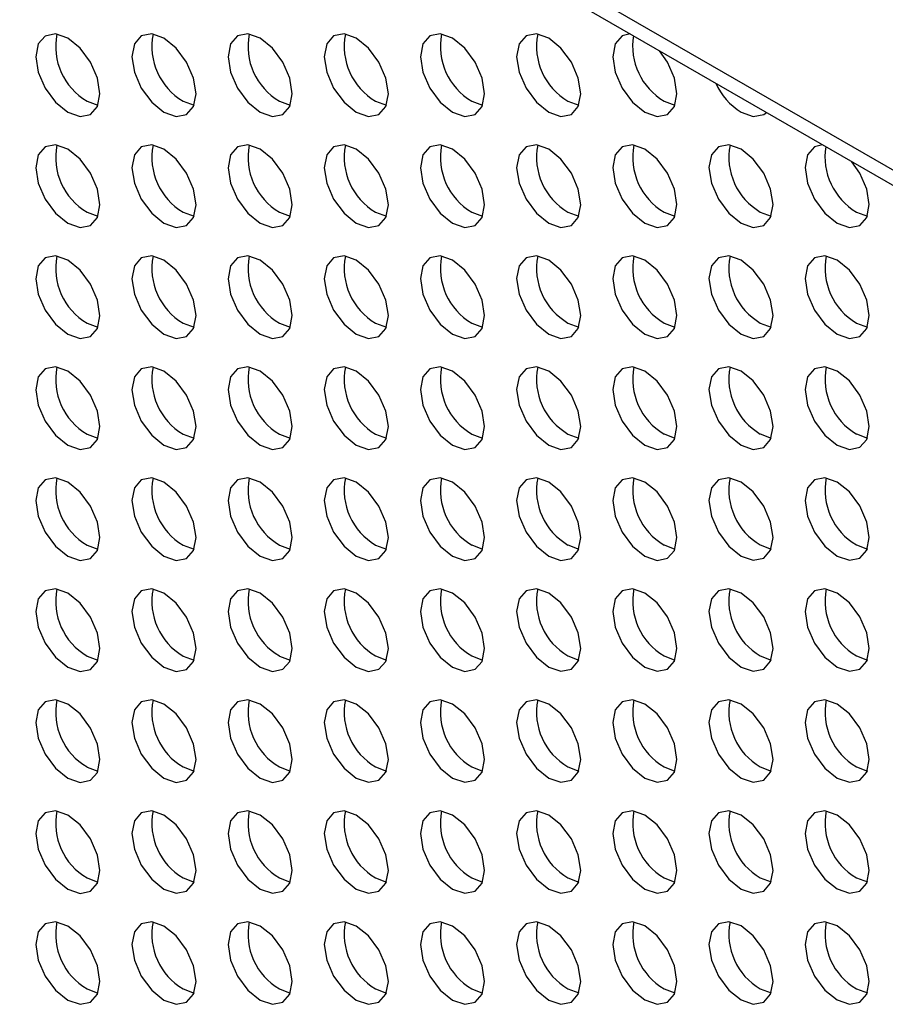
# Model space of a CAD drawing. Units: millimetres. Extents: x 1214 to 3082, y 527 to 2647.
# Drawn here: x 2624 to 2662, y 2346 to 2390 of the extents above; entities that cross this region are included whole.
import ezdxf

# ---------------------------------------------------------------- set-up
doc = ezdxf.new("R2010")
doc.units = ezdxf.units.MM
doc.header["$LTSCALE"] = 10

msp = doc.modelspace()

# ---------------------------------------------------------------- linework, layer by layer
at = {"color": 7, "linetype": 'Continuous', "lineweight": 25}
for p, q in [((2609.697, 2413.853), (2685.905, 2369.858)), ((2610.111, 2412.937), (2686.319, 2368.943)), ((2627.191, 2386.276), (2627.672, 2386.096)), ((2631.434, 2386.276), (2631.915, 2386.096)), ((2635.676, 2386.277), (2636.158, 2386.096)), ((2639.919, 2386.277), (2640.4, 2386.097)), ((2644.162, 2386.278), (2644.643, 2386.097)), ((2648.404, 2386.278), (2648.886, 2386.098)), ((2652.647, 2386.278), (2653.128, 2386.098)), ((2627.191, 2381.377), (2627.672, 2381.196)), ((2631.434, 2381.377), (2631.915, 2381.197)), ((2635.676, 2381.377), (2636.158, 2381.197)), ((2639.919, 2381.378), (2640.4, 2381.198)), ((2644.162, 2381.378), (2644.643, 2381.198)), ((2648.404, 2381.379), (2648.886, 2381.198)), ((2652.647, 2381.379), (2653.128, 2381.199)), ((2656.89, 2381.379), (2657.371, 2381.199)), ((2661.132, 2381.38), (2661.613, 2381.2)), ((2627.191, 2376.477), (2627.672, 2376.297)), ((2631.434, 2376.478), (2631.915, 2376.297)), ((2635.676, 2376.478), (2636.158, 2376.298)), ((2639.919, 2376.479), (2640.4, 2376.298)), ((2644.162, 2376.479), (2644.643, 2376.299)), ((2648.404, 2376.479), (2648.886, 2376.299)), ((2652.647, 2376.48), (2653.128, 2376.299)), ((2656.89, 2376.48), (2657.371, 2376.3)), ((2661.132, 2376.481), (2661.613, 2376.3)), ((2627.191, 2371.578), (2627.672, 2371.398)), ((2631.434, 2371.579), (2631.915, 2371.398)), ((2635.676, 2371.579), (2636.158, 2371.399)), ((2639.919, 2371.579), (2640.4, 2371.399)), ((2644.162, 2371.58), (2644.643, 2371.399)), ((2648.404, 2371.58), (2648.886, 2371.4)), ((2652.647, 2371.581), (2653.128, 2371.4)), ((2656.89, 2371.581), (2657.371, 2371.401)), ((2661.132, 2371.581), (2661.613, 2371.401)), ((2627.191, 2366.679), (2627.672, 2366.499)), ((2631.434, 2366.679), (2631.915, 2366.499)), ((2635.676, 2366.68), (2636.158, 2366.499)), ((2639.919, 2366.68), (2640.4, 2366.5)), ((2644.162, 2366.681), (2644.643, 2366.5)), ((2648.404, 2366.681), (2648.886, 2366.501)), ((2652.647, 2366.681), (2653.128, 2366.501)), ((2656.89, 2366.682), (2657.371, 2366.501)), ((2661.132, 2366.682), (2661.613, 2366.502)), ((2627.191, 2361.78), (2627.672, 2361.599)), ((2631.434, 2361.78), (2631.915, 2361.6)), ((2635.676, 2361.78), (2636.158, 2361.6)), ((2639.919, 2361.781), (2640.4, 2361.601)), ((2644.162, 2361.781), (2644.643, 2361.601)), ((2648.404, 2361.782), (2648.886, 2361.601)), ((2652.647, 2361.782), (2653.128, 2361.602)), ((2656.89, 2361.782), (2657.371, 2361.602)), ((2661.132, 2361.783), (2661.613, 2361.603)), ((2627.191, 2356.88), (2627.672, 2356.7)), ((2631.434, 2356.881), (2631.915, 2356.701)), ((2635.676, 2356.881), (2636.158, 2356.701)), ((2639.919, 2356.882), (2640.4, 2356.701)), ((2644.162, 2356.882), (2644.643, 2356.702)), ((2648.404, 2356.882), (2648.886, 2356.702)), ((2652.647, 2356.883), (2653.128, 2356.702)), ((2656.89, 2356.883), (2657.371, 2356.703)), ((2661.132, 2356.884), (2661.613, 2356.703)), ((2627.191, 2351.981), (2627.672, 2351.801)), ((2631.434, 2351.982), (2631.915, 2351.801)), ((2635.676, 2351.982), (2636.158, 2351.802)), ((2639.919, 2351.982), (2640.4, 2351.802)), ((2644.162, 2351.983), (2644.643, 2351.802)), ((2648.404, 2351.983), (2648.886, 2351.803)), ((2652.647, 2351.984), (2653.128, 2351.803)), ((2656.89, 2351.984), (2657.371, 2351.804)), ((2661.132, 2351.984), (2661.613, 2351.804)), ((2627.191, 2347.082), (2627.672, 2346.902)), ((2631.434, 2347.082), (2631.915, 2346.902)), ((2635.676, 2347.083), (2636.158, 2346.902)), ((2639.919, 2347.083), (2640.4, 2346.903)), ((2644.162, 2347.084), (2644.643, 2346.903)), ((2648.404, 2347.084), (2648.886, 2346.904)), ((2652.647, 2347.084), (2653.128, 2346.904)), ((2656.89, 2347.085), (2657.371, 2346.904)), ((2661.132, 2347.085), (2661.613, 2346.905))]:
    msp.add_line(p, q, dxfattribs=at)
at = {"color": 7, "linetype": 'Continuous', "lineweight": 25, "flags": 128}
for points in [[(2626.343, 2385.786), (2626.884, 2385.598), (2627.343, 2385.687), (2627.649, 2386.04), (2627.757, 2386.603), (2627.649, 2387.29), (2627.343, 2387.997), (2626.884, 2388.616), (2626.343, 2389.052), (2625.801, 2389.24), (2625.343, 2389.151), (2625.036, 2388.798), (2624.928, 2388.236), (2625.036, 2387.548), (2625.343, 2386.842), (2625.801, 2386.223), (2626.343, 2385.786)], [(2630.585, 2385.786), (2631.126, 2385.598), (2631.585, 2385.688), (2631.892, 2386.04), (2631.999, 2386.603), (2631.892, 2387.29), (2631.585, 2387.997), (2631.126, 2388.616), (2630.585, 2389.053), (2630.044, 2389.241), (2629.585, 2389.152), (2629.279, 2388.799), (2629.171, 2388.236), (2629.279, 2387.549), (2629.585, 2386.842), (2630.044, 2386.223), (2630.585, 2385.786)], [(2634.828, 2385.787), (2635.369, 2385.599), (2635.828, 2385.688), (2636.134, 2386.041), (2636.242, 2386.604), (2636.134, 2387.291), (2635.828, 2387.997), (2635.369, 2388.616), (2634.828, 2389.053), (2634.287, 2389.241), (2633.828, 2389.152), (2633.521, 2388.799), (2633.414, 2388.236), (2633.521, 2387.549), (2633.828, 2386.842), (2634.287, 2386.224), (2634.828, 2385.787)], [(2639.07, 2385.787), (2639.612, 2385.599), (2640.07, 2385.688), (2640.377, 2386.041), (2640.485, 2386.604), (2640.377, 2387.291), (2640.07, 2387.998), (2639.612, 2388.617), (2639.07, 2389.053), (2638.529, 2389.242), (2638.07, 2389.152), (2637.764, 2388.8), (2637.656, 2388.237), (2637.764, 2387.55), (2638.07, 2386.843), (2638.529, 2386.224), (2639.07, 2385.787)], [(2643.313, 2385.788), (2643.854, 2385.6), (2644.313, 2385.689), (2644.62, 2386.042), (2644.727, 2386.604), (2644.62, 2387.291), (2644.313, 2387.998), (2643.854, 2388.617), (2643.313, 2389.054), (2642.772, 2389.242), (2642.313, 2389.153), (2642.007, 2388.8), (2641.899, 2388.237), (2642.007, 2387.55), (2642.313, 2386.843), (2642.772, 2386.224), (2643.313, 2385.788)], [(2647.556, 2385.788), (2648.097, 2385.6), (2648.556, 2385.689), (2648.862, 2386.042), (2648.97, 2386.605), (2648.862, 2387.292), (2648.556, 2387.999), (2648.097, 2388.617), (2647.556, 2389.054), (2647.015, 2389.242), (2646.556, 2389.153), (2646.249, 2388.8), (2646.142, 2388.238), (2646.249, 2387.55), (2646.556, 2386.844), (2647.015, 2386.225), (2647.556, 2385.788)], [(2651.147, 2389.247), (2650.798, 2389.154), (2650.492, 2388.801), (2650.384, 2388.238), (2650.492, 2387.551), (2650.798, 2386.844), (2651.257, 2386.225), (2651.798, 2385.788)], [(2651.798, 2385.788), (2652.34, 2385.6), (2652.798, 2385.689), (2653.105, 2386.042), (2653.213, 2386.605), (2653.105, 2387.292), (2652.798, 2387.999), (2652.449, 2388.496)], [(2656.041, 2385.789), (2656.582, 2385.601), (2657.041, 2385.69), (2657.159, 2385.777)], [(2626.343, 2380.887), (2626.884, 2380.699), (2627.343, 2380.788), (2627.649, 2381.141), (2627.757, 2381.704), (2627.649, 2382.391), (2627.343, 2383.097), (2626.884, 2383.716), (2626.343, 2384.153), (2625.801, 2384.341), (2625.343, 2384.252), (2625.036, 2383.899), (2624.928, 2383.336), (2625.036, 2382.649), (2625.343, 2381.942), (2625.801, 2381.324), (2626.343, 2380.887)], [(2630.585, 2380.887), (2631.126, 2380.699), (2631.585, 2380.788), (2631.892, 2381.141), (2631.999, 2381.704), (2631.892, 2382.391), (2631.585, 2383.098), (2631.126, 2383.717), (2630.585, 2384.153), (2630.044, 2384.342), (2629.585, 2384.252), (2629.279, 2383.9), (2629.171, 2383.337), (2629.279, 2382.65), (2629.585, 2381.943), (2630.044, 2381.324), (2630.585, 2380.887)], [(2634.828, 2380.888), (2635.369, 2380.7), (2635.828, 2380.789), (2636.134, 2381.141), (2636.242, 2381.704), (2636.134, 2382.391), (2635.828, 2383.098), (2635.369, 2383.717), (2634.828, 2384.154), (2634.287, 2384.342), (2633.828, 2384.253), (2633.521, 2383.9), (2633.414, 2383.337), (2633.521, 2382.65), (2633.828, 2381.943), (2634.287, 2381.324), (2634.828, 2380.888)], [(2639.07, 2380.888), (2639.612, 2380.7), (2640.07, 2380.789), (2640.377, 2381.142), (2640.485, 2381.705), (2640.377, 2382.392), (2640.07, 2383.099), (2639.612, 2383.717), (2639.07, 2384.154), (2638.529, 2384.342), (2638.07, 2384.253), (2637.764, 2383.9), (2637.656, 2383.338), (2637.764, 2382.65), (2638.07, 2381.944), (2638.529, 2381.325), (2639.07, 2380.888)], [(2643.313, 2380.888), (2643.854, 2380.7), (2644.313, 2380.789), (2644.62, 2381.142), (2644.727, 2381.705), (2644.62, 2382.392), (2644.313, 2383.099), (2643.854, 2383.718), (2643.313, 2384.155), (2642.772, 2384.343), (2642.313, 2384.254), (2642.007, 2383.901), (2641.899, 2383.338), (2642.007, 2382.651), (2642.313, 2381.944), (2642.772, 2381.325), (2643.313, 2380.888)], [(2647.556, 2380.889), (2648.097, 2380.701), (2648.556, 2380.79), (2648.862, 2381.143), (2648.97, 2381.705), (2648.862, 2382.393), (2648.556, 2383.099), (2648.097, 2383.718), (2647.556, 2384.155), (2647.015, 2384.343), (2646.556, 2384.254), (2646.249, 2383.901), (2646.142, 2383.338), (2646.249, 2382.651), (2646.556, 2381.944), (2647.015, 2381.326), (2647.556, 2380.889)], [(2651.798, 2380.889), (2652.34, 2380.701), (2652.798, 2380.79), (2653.105, 2381.143), (2653.213, 2381.706), (2653.105, 2382.393), (2652.798, 2383.1), (2652.34, 2383.719), (2651.798, 2384.155), (2651.257, 2384.344), (2650.798, 2384.254), (2650.492, 2383.902), (2650.384, 2383.339), (2650.492, 2382.652), (2650.798, 2381.945), (2651.257, 2381.326), (2651.798, 2380.889)], [(2656.041, 2380.89), (2656.582, 2380.702), (2657.041, 2380.791), (2657.348, 2381.143), (2657.455, 2381.706), (2657.348, 2382.393), (2657.041, 2383.1), (2656.582, 2383.719), (2656.041, 2384.156), (2655.5, 2384.344), (2655.041, 2384.255), (2654.734, 2383.902), (2654.627, 2383.339), (2654.734, 2382.652), (2655.041, 2381.945), (2655.5, 2381.326), (2656.041, 2380.89)], [(2659.633, 2384.349), (2659.284, 2384.255), (2658.977, 2383.902), (2658.869, 2383.34), (2658.977, 2382.652), (2659.284, 2381.946), (2659.742, 2381.327), (2660.284, 2380.89)], [(2660.284, 2380.89), (2660.825, 2380.702), (2661.284, 2380.791), (2661.59, 2381.144), (2661.698, 2381.707), (2661.59, 2382.394), (2661.284, 2383.101), (2660.935, 2383.597)], [(2626.343, 2375.988), (2626.884, 2375.799), (2627.343, 2375.889), (2627.649, 2376.241), (2627.757, 2376.804), (2627.649, 2377.491), (2627.343, 2378.198), (2626.884, 2378.817), (2626.343, 2379.254), (2625.801, 2379.442), (2625.343, 2379.353), (2625.036, 2379), (2624.928, 2378.437), (2625.036, 2377.75), (2625.343, 2377.043), (2625.801, 2376.424), (2626.343, 2375.988)], [(2630.585, 2375.988), (2631.126, 2375.8), (2631.585, 2375.889), (2631.892, 2376.242), (2631.999, 2376.805), (2631.892, 2377.492), (2631.585, 2378.199), (2631.126, 2378.817), (2630.585, 2379.254), (2630.044, 2379.442), (2629.585, 2379.353), (2629.279, 2379), (2629.171, 2378.437), (2629.279, 2377.75), (2629.585, 2377.044), (2630.044, 2376.425), (2630.585, 2375.988)], [(2634.828, 2375.988), (2635.369, 2375.8), (2635.828, 2375.889), (2636.134, 2376.242), (2636.242, 2376.805), (2636.134, 2377.492), (2635.828, 2378.199), (2635.369, 2378.818), (2634.828, 2379.255), (2634.287, 2379.443), (2633.828, 2379.354), (2633.521, 2379.001), (2633.414, 2378.438), (2633.521, 2377.751), (2633.828, 2377.044), (2634.287, 2376.425), (2634.828, 2375.988)], [(2639.07, 2375.989), (2639.612, 2375.801), (2640.07, 2375.89), (2640.377, 2376.243), (2640.485, 2376.805), (2640.377, 2377.493), (2640.07, 2378.199), (2639.612, 2378.818), (2639.07, 2379.255), (2638.529, 2379.443), (2638.07, 2379.354), (2637.764, 2379.001), (2637.656, 2378.438), (2637.764, 2377.751), (2638.07, 2377.044), (2638.529, 2376.426), (2639.07, 2375.989)], [(2643.313, 2375.989), (2643.854, 2375.801), (2644.313, 2375.89), (2644.62, 2376.243), (2644.727, 2376.806), (2644.62, 2377.493), (2644.313, 2378.2), (2643.854, 2378.819), (2643.313, 2379.255), (2642.772, 2379.443), (2642.313, 2379.354), (2642.007, 2379.001), (2641.899, 2378.439), (2642.007, 2377.752), (2642.313, 2377.045), (2642.772, 2376.426), (2643.313, 2375.989)], [(2647.556, 2375.99), (2648.097, 2375.801), (2648.556, 2375.891), (2648.862, 2376.243), (2648.97, 2376.806), (2648.862, 2377.493), (2648.556, 2378.2), (2648.097, 2378.819), (2647.556, 2379.256), (2647.015, 2379.444), (2646.556, 2379.355), (2646.249, 2379.002), (2646.142, 2378.439), (2646.249, 2377.752), (2646.556, 2377.045), (2647.015, 2376.426), (2647.556, 2375.99)], [(2651.798, 2375.99), (2652.34, 2375.802), (2652.798, 2375.891), (2653.105, 2376.244), (2653.213, 2376.807), (2653.105, 2377.494), (2652.798, 2378.201), (2652.34, 2378.819), (2651.798, 2379.256), (2651.257, 2379.444), (2650.798, 2379.355), (2650.492, 2379.002), (2650.384, 2378.439), (2650.492, 2377.752), (2650.798, 2377.046), (2651.257, 2376.427), (2651.798, 2375.99)], [(2656.041, 2375.99), (2656.582, 2375.802), (2657.041, 2375.891), (2657.348, 2376.244), (2657.455, 2376.807), (2657.348, 2377.494), (2657.041, 2378.201), (2656.582, 2378.82), (2656.041, 2379.257), (2655.5, 2379.445), (2655.041, 2379.356), (2654.734, 2379.003), (2654.627, 2378.44), (2654.734, 2377.753), (2655.041, 2377.046), (2655.5, 2376.427), (2656.041, 2375.99)], [(2660.284, 2375.991), (2660.825, 2375.803), (2661.284, 2375.892), (2661.59, 2376.245), (2661.698, 2376.807), (2661.59, 2377.495), (2661.284, 2378.201), (2660.825, 2378.82), (2660.284, 2379.257), (2659.742, 2379.445), (2659.284, 2379.356), (2658.977, 2379.003), (2658.869, 2378.44), (2658.977, 2377.753), (2659.284, 2377.046), (2659.742, 2376.428), (2660.284, 2375.991)], [(2626.343, 2371.088), (2626.884, 2370.9), (2627.343, 2370.989), (2627.649, 2371.342), (2627.757, 2371.905), (2627.649, 2372.592), (2627.343, 2373.299), (2626.884, 2373.918), (2626.343, 2374.355), (2625.801, 2374.543), (2625.343, 2374.453), (2625.036, 2374.101), (2624.928, 2373.538), (2625.036, 2372.851), (2625.343, 2372.144), (2625.801, 2371.525), (2626.343, 2371.088)], [(2630.585, 2371.089), (2631.126, 2370.901), (2631.585, 2370.99), (2631.892, 2371.343), (2631.999, 2371.905), (2631.892, 2372.593), (2631.585, 2373.299), (2631.126, 2373.918), (2630.585, 2374.355), (2630.044, 2374.543), (2629.585, 2374.454), (2629.279, 2374.101), (2629.171, 2373.538), (2629.279, 2372.851), (2629.585, 2372.144), (2630.044, 2371.525), (2630.585, 2371.089)], [(2634.828, 2371.089), (2635.369, 2370.901), (2635.828, 2370.99), (2636.134, 2371.343), (2636.242, 2371.906), (2636.134, 2372.593), (2635.828, 2373.3), (2635.369, 2373.919), (2634.828, 2374.355), (2634.287, 2374.543), (2633.828, 2374.454), (2633.521, 2374.101), (2633.414, 2373.539), (2633.521, 2372.852), (2633.828, 2372.145), (2634.287, 2371.526), (2634.828, 2371.089)], [(2639.07, 2371.09), (2639.612, 2370.901), (2640.07, 2370.991), (2640.377, 2371.343), (2640.485, 2371.906), (2640.377, 2372.593), (2640.07, 2373.3), (2639.612, 2373.919), (2639.07, 2374.356), (2638.529, 2374.544), (2638.07, 2374.455), (2637.764, 2374.102), (2637.656, 2373.539), (2637.764, 2372.852), (2638.07, 2372.145), (2638.529, 2371.526), (2639.07, 2371.09)], [(2643.313, 2371.09), (2643.854, 2370.902), (2644.313, 2370.991), (2644.62, 2371.344), (2644.727, 2371.907), (2644.62, 2372.594), (2644.313, 2373.3), (2643.854, 2373.919), (2643.313, 2374.356), (2642.772, 2374.544), (2642.313, 2374.455), (2642.007, 2374.102), (2641.899, 2373.539), (2642.007, 2372.852), (2642.313, 2372.146), (2642.772, 2371.527), (2643.313, 2371.09)], [(2647.556, 2371.09), (2648.097, 2370.902), (2648.556, 2370.991), (2648.862, 2371.344), (2648.97, 2371.907), (2648.862, 2372.594), (2648.556, 2373.301), (2648.097, 2373.92), (2647.556, 2374.356), (2647.015, 2374.545), (2646.556, 2374.455), (2646.249, 2374.103), (2646.142, 2373.54), (2646.249, 2372.853), (2646.556, 2372.146), (2647.015, 2371.527), (2647.556, 2371.09)], [(2651.798, 2371.091), (2652.34, 2370.903), (2652.798, 2370.992), (2653.105, 2371.345), (2653.213, 2371.907), (2653.105, 2372.595), (2652.798, 2373.301), (2652.34, 2373.92), (2651.798, 2374.357), (2651.257, 2374.545), (2650.798, 2374.456), (2650.492, 2374.103), (2650.384, 2373.54), (2650.492, 2372.853), (2650.798, 2372.146), (2651.257, 2371.527), (2651.798, 2371.091)], [(2656.041, 2371.091), (2656.582, 2370.903), (2657.041, 2370.992), (2657.348, 2371.345), (2657.455, 2371.908), (2657.348, 2372.595), (2657.041, 2373.302), (2656.582, 2373.921), (2656.041, 2374.357), (2655.5, 2374.545), (2655.041, 2374.456), (2654.734, 2374.103), (2654.627, 2373.541), (2654.734, 2372.854), (2655.041, 2372.147), (2655.5, 2371.528), (2656.041, 2371.091)], [(2660.284, 2371.092), (2660.825, 2370.903), (2661.284, 2370.993), (2661.59, 2371.345), (2661.698, 2371.908), (2661.59, 2372.595), (2661.284, 2373.302), (2660.825, 2373.921), (2660.284, 2374.358), (2659.742, 2374.546), (2659.284, 2374.457), (2658.977, 2374.104), (2658.869, 2373.541), (2658.977, 2372.854), (2659.284, 2372.147), (2659.742, 2371.528), (2660.284, 2371.092)], [(2626.343, 2366.189), (2626.884, 2366.001), (2627.343, 2366.09), (2627.649, 2366.443), (2627.757, 2367.006), (2627.649, 2367.693), (2627.343, 2368.4), (2626.884, 2369.019), (2626.343, 2369.455), (2625.801, 2369.643), (2625.343, 2369.554), (2625.036, 2369.201), (2624.928, 2368.639), (2625.036, 2367.951), (2625.343, 2367.245), (2625.801, 2366.626), (2626.343, 2366.189)], [(2630.585, 2366.189), (2631.126, 2366.001), (2631.585, 2366.091), (2631.892, 2366.443), (2631.999, 2367.006), (2631.892, 2367.693), (2631.585, 2368.4), (2631.126, 2369.019), (2630.585, 2369.456), (2630.044, 2369.644), (2629.585, 2369.555), (2629.279, 2369.202), (2629.171, 2368.639), (2629.279, 2367.952), (2629.585, 2367.245), (2630.044, 2366.626), (2630.585, 2366.189)], [(2634.828, 2366.19), (2635.369, 2366.002), (2635.828, 2366.091), (2636.134, 2366.444), (2636.242, 2367.007), (2636.134, 2367.694), (2635.828, 2368.4), (2635.369, 2369.019), (2634.828, 2369.456), (2634.287, 2369.644), (2633.828, 2369.555), (2633.521, 2369.202), (2633.414, 2368.639), (2633.521, 2367.952), (2633.828, 2367.246), (2634.287, 2366.627), (2634.828, 2366.19)], [(2639.07, 2366.19), (2639.612, 2366.002), (2640.07, 2366.091), (2640.377, 2366.444), (2640.485, 2367.007), (2640.377, 2367.694), (2640.07, 2368.401), (2639.612, 2369.02), (2639.07, 2369.456), (2638.529, 2369.645), (2638.07, 2369.555), (2637.764, 2369.203), (2637.656, 2368.64), (2637.764, 2367.953), (2638.07, 2367.246), (2638.529, 2366.627), (2639.07, 2366.19)], [(2643.313, 2366.191), (2643.854, 2366.003), (2644.313, 2366.092), (2644.62, 2366.445), (2644.727, 2367.007), (2644.62, 2367.694), (2644.313, 2368.401), (2643.854, 2369.02), (2643.313, 2369.457), (2642.772, 2369.645), (2642.313, 2369.556), (2642.007, 2369.203), (2641.899, 2368.64), (2642.007, 2367.953), (2642.313, 2367.246), (2642.772, 2366.627), (2643.313, 2366.191)], [(2647.556, 2366.191), (2648.097, 2366.003), (2648.556, 2366.092), (2648.862, 2366.445), (2648.97, 2367.008), (2648.862, 2367.695), (2648.556, 2368.402), (2648.097, 2369.021), (2647.556, 2369.457), (2647.015, 2369.645), (2646.556, 2369.556), (2646.249, 2369.203), (2646.142, 2368.641), (2646.249, 2367.953), (2646.556, 2367.247), (2647.015, 2366.628), (2647.556, 2366.191)], [(2651.798, 2366.191), (2652.34, 2366.003), (2652.798, 2366.093), (2653.105, 2366.445), (2653.213, 2367.008), (2653.105, 2367.695), (2652.798, 2368.402), (2652.34, 2369.021), (2651.798, 2369.458), (2651.257, 2369.646), (2650.798, 2369.557), (2650.492, 2369.204), (2650.384, 2368.641), (2650.492, 2367.954), (2650.798, 2367.247), (2651.257, 2366.628), (2651.798, 2366.191)], [(2656.041, 2366.192), (2656.582, 2366.004), (2657.041, 2366.093), (2657.348, 2366.446), (2657.455, 2367.009), (2657.348, 2367.696), (2657.041, 2368.402), (2656.582, 2369.021), (2656.041, 2369.458), (2655.5, 2369.646), (2655.041, 2369.557), (2654.734, 2369.204), (2654.627, 2368.641), (2654.734, 2367.954), (2655.041, 2367.247), (2655.5, 2366.629), (2656.041, 2366.192)], [(2660.284, 2366.192), (2660.825, 2366.004), (2661.284, 2366.093), (2661.59, 2366.446), (2661.698, 2367.009), (2661.59, 2367.696), (2661.284, 2368.403), (2660.825, 2369.022), (2660.284, 2369.458), (2659.742, 2369.647), (2659.284, 2369.557), (2658.977, 2369.205), (2658.869, 2368.642), (2658.977, 2367.955), (2659.284, 2367.248), (2659.742, 2366.629), (2660.284, 2366.192)], [(2626.343, 2361.29), (2626.884, 2361.102), (2627.343, 2361.191), (2627.649, 2361.544), (2627.757, 2362.107), (2627.649, 2362.794), (2627.343, 2363.5), (2626.884, 2364.119), (2626.343, 2364.556), (2625.801, 2364.744), (2625.343, 2364.655), (2625.036, 2364.302), (2624.928, 2363.739), (2625.036, 2363.052), (2625.343, 2362.345), (2625.801, 2361.727), (2626.343, 2361.29)], [(2630.585, 2361.29), (2631.126, 2361.102), (2631.585, 2361.191), (2631.892, 2361.544), (2631.999, 2362.107), (2631.892, 2362.794), (2631.585, 2363.501), (2631.126, 2364.12), (2630.585, 2364.556), (2630.044, 2364.745), (2629.585, 2364.655), (2629.279, 2364.303), (2629.171, 2363.74), (2629.279, 2363.053), (2629.585, 2362.346), (2630.044, 2361.727), (2630.585, 2361.29)], [(2634.828, 2361.291), (2635.369, 2361.103), (2635.828, 2361.192), (2636.134, 2361.545), (2636.242, 2362.107), (2636.134, 2362.794), (2635.828, 2363.501), (2635.369, 2364.12), (2634.828, 2364.557), (2634.287, 2364.745), (2633.828, 2364.656), (2633.521, 2364.303), (2633.414, 2363.74), (2633.521, 2363.053), (2633.828, 2362.346), (2634.287, 2361.727), (2634.828, 2361.291)], [(2639.07, 2361.291), (2639.612, 2361.103), (2640.07, 2361.192), (2640.377, 2361.545), (2640.485, 2362.108), (2640.377, 2362.795), (2640.07, 2363.502), (2639.612, 2364.12), (2639.07, 2364.557), (2638.529, 2364.745), (2638.07, 2364.656), (2637.764, 2364.303), (2637.656, 2363.741), (2637.764, 2363.053), (2638.07, 2362.347), (2638.529, 2361.728), (2639.07, 2361.291)], [(2643.313, 2361.291), (2643.854, 2361.103), (2644.313, 2361.192), (2644.62, 2361.545), (2644.727, 2362.108), (2644.62, 2362.795), (2644.313, 2363.502), (2643.854, 2364.121), (2643.313, 2364.558), (2642.772, 2364.746), (2642.313, 2364.657), (2642.007, 2364.304), (2641.899, 2363.741), (2642.007, 2363.054), (2642.313, 2362.347), (2642.772, 2361.728), (2643.313, 2361.291)], [(2647.556, 2361.292), (2648.097, 2361.104), (2648.556, 2361.193), (2648.862, 2361.546), (2648.97, 2362.109), (2648.862, 2362.796), (2648.556, 2363.502), (2648.097, 2364.121), (2647.556, 2364.558), (2647.015, 2364.746), (2646.556, 2364.657), (2646.249, 2364.304), (2646.142, 2363.741), (2646.249, 2363.054), (2646.556, 2362.347), (2647.015, 2361.729), (2647.556, 2361.292)], [(2651.798, 2361.292), (2652.34, 2361.104), (2652.798, 2361.193), (2653.105, 2361.546), (2653.213, 2362.109), (2653.105, 2362.796), (2652.798, 2363.503), (2652.34, 2364.122), (2651.798, 2364.558), (2651.257, 2364.747), (2650.798, 2364.657), (2650.492, 2364.305), (2650.384, 2363.742), (2650.492, 2363.055), (2650.798, 2362.348), (2651.257, 2361.729), (2651.798, 2361.292)], [(2656.041, 2361.293), (2656.582, 2361.105), (2657.041, 2361.194), (2657.348, 2361.547), (2657.455, 2362.109), (2657.348, 2362.796), (2657.041, 2363.503), (2656.582, 2364.122), (2656.041, 2364.559), (2655.5, 2364.747), (2655.041, 2364.658), (2654.734, 2364.305), (2654.627, 2363.742), (2654.734, 2363.055), (2655.041, 2362.348), (2655.5, 2361.729), (2656.041, 2361.293)], [(2660.284, 2361.293), (2660.825, 2361.105), (2661.284, 2361.194), (2661.59, 2361.547), (2661.698, 2362.11), (2661.59, 2362.797), (2661.284, 2363.504), (2660.825, 2364.122), (2660.284, 2364.559), (2659.742, 2364.747), (2659.284, 2364.658), (2658.977, 2364.305), (2658.869, 2363.743), (2658.977, 2363.055), (2659.284, 2362.349), (2659.742, 2361.73), (2660.284, 2361.293)], [(2626.343, 2356.391), (2626.884, 2356.202), (2627.343, 2356.292), (2627.649, 2356.644), (2627.757, 2357.207), (2627.649, 2357.894), (2627.343, 2358.601), (2626.884, 2359.22), (2626.343, 2359.657), (2625.801, 2359.845), (2625.343, 2359.756), (2625.036, 2359.403), (2624.928, 2358.84), (2625.036, 2358.153), (2625.343, 2357.446), (2625.801, 2356.827), (2626.343, 2356.391)], [(2630.585, 2356.391), (2631.126, 2356.203), (2631.585, 2356.292), (2631.892, 2356.645), (2631.999, 2357.208), (2631.892, 2357.895), (2631.585, 2358.602), (2631.126, 2359.22), (2630.585, 2359.657), (2630.044, 2359.845), (2629.585, 2359.756), (2629.279, 2359.403), (2629.171, 2358.84), (2629.279, 2358.153), (2629.585, 2357.447), (2630.044, 2356.828), (2630.585, 2356.391)], [(2634.828, 2356.391), (2635.369, 2356.203), (2635.828, 2356.292), (2636.134, 2356.645), (2636.242, 2357.208), (2636.134, 2357.895), (2635.828, 2358.602), (2635.369, 2359.221), (2634.828, 2359.658), (2634.287, 2359.846), (2633.828, 2359.757), (2633.521, 2359.404), (2633.414, 2358.841), (2633.521, 2358.154), (2633.828, 2357.447), (2634.287, 2356.828), (2634.828, 2356.391)], [(2639.07, 2356.392), (2639.612, 2356.204), (2640.07, 2356.293), (2640.377, 2356.646), (2640.485, 2357.208), (2640.377, 2357.896), (2640.07, 2358.602), (2639.612, 2359.221), (2639.07, 2359.658), (2638.529, 2359.846), (2638.07, 2359.757), (2637.764, 2359.404), (2637.656, 2358.841), (2637.764, 2358.154), (2638.07, 2357.447), (2638.529, 2356.829), (2639.07, 2356.392)], [(2643.313, 2356.392), (2643.854, 2356.204), (2644.313, 2356.293), (2644.62, 2356.646), (2644.727, 2357.209), (2644.62, 2357.896), (2644.313, 2358.603), (2643.854, 2359.222), (2643.313, 2359.658), (2642.772, 2359.846), (2642.313, 2359.757), (2642.007, 2359.405), (2641.899, 2358.842), (2642.007, 2358.155), (2642.313, 2357.448), (2642.772, 2356.829), (2643.313, 2356.392)], [(2647.556, 2356.393), (2648.097, 2356.204), (2648.556, 2356.294), (2648.862, 2356.646), (2648.97, 2357.209), (2648.862, 2357.896), (2648.556, 2358.603), (2648.097, 2359.222), (2647.556, 2359.659), (2647.015, 2359.847), (2646.556, 2359.758), (2646.249, 2359.405), (2646.142, 2358.842), (2646.249, 2358.155), (2646.556, 2357.448), (2647.015, 2356.829), (2647.556, 2356.393)], [(2651.798, 2356.393), (2652.34, 2356.205), (2652.798, 2356.294), (2653.105, 2356.647), (2653.213, 2357.21), (2653.105, 2357.897), (2652.798, 2358.604), (2652.34, 2359.222), (2651.798, 2359.659), (2651.257, 2359.847), (2650.798, 2359.758), (2650.492, 2359.405), (2650.384, 2358.842), (2650.492, 2358.155), (2650.798, 2357.449), (2651.257, 2356.83), (2651.798, 2356.393)], [(2656.041, 2356.393), (2656.582, 2356.205), (2657.041, 2356.294), (2657.348, 2356.647), (2657.455, 2357.21), (2657.348, 2357.897), (2657.041, 2358.604), (2656.582, 2359.223), (2656.041, 2359.66), (2655.5, 2359.848), (2655.041, 2359.759), (2654.734, 2359.406), (2654.627, 2358.843), (2654.734, 2358.156), (2655.041, 2357.449), (2655.5, 2356.83), (2656.041, 2356.393)], [(2660.284, 2356.394), (2660.825, 2356.206), (2661.284, 2356.295), (2661.59, 2356.648), (2661.698, 2357.21), (2661.59, 2357.898), (2661.284, 2358.604), (2660.825, 2359.223), (2660.284, 2359.66), (2659.742, 2359.848), (2659.284, 2359.759), (2658.977, 2359.406), (2658.869, 2358.843), (2658.977, 2358.156), (2659.284, 2357.449), (2659.742, 2356.831), (2660.284, 2356.394)], [(2626.343, 2351.491), (2626.884, 2351.303), (2627.343, 2351.392), (2627.649, 2351.745), (2627.757, 2352.308), (2627.649, 2352.995), (2627.343, 2353.702), (2626.884, 2354.321), (2626.343, 2354.758), (2625.801, 2354.946), (2625.343, 2354.856), (2625.036, 2354.504), (2624.928, 2353.941), (2625.036, 2353.254), (2625.343, 2352.547), (2625.801, 2351.928), (2626.343, 2351.491)], [(2630.585, 2351.492), (2631.126, 2351.304), (2631.585, 2351.393), (2631.892, 2351.746), (2631.999, 2352.308), (2631.892, 2352.996), (2631.585, 2353.702), (2631.126, 2354.321), (2630.585, 2354.758), (2630.044, 2354.946), (2629.585, 2354.857), (2629.279, 2354.504), (2629.171, 2353.941), (2629.279, 2353.254), (2629.585, 2352.547), (2630.044, 2351.929), (2630.585, 2351.492)], [(2634.828, 2351.492), (2635.369, 2351.304), (2635.828, 2351.393), (2636.134, 2351.746), (2636.242, 2352.309), (2636.134, 2352.996), (2635.828, 2353.703), (2635.369, 2354.322), (2634.828, 2354.758), (2634.287, 2354.946), (2633.828, 2354.857), (2633.521, 2354.504), (2633.414, 2353.942), (2633.521, 2353.255), (2633.828, 2352.548), (2634.287, 2351.929), (2634.828, 2351.492)], [(2639.07, 2351.493), (2639.612, 2351.304), (2640.07, 2351.394), (2640.377, 2351.746), (2640.485, 2352.309), (2640.377, 2352.996), (2640.07, 2353.703), (2639.612, 2354.322), (2639.07, 2354.759), (2638.529, 2354.947), (2638.07, 2354.858), (2637.764, 2354.505), (2637.656, 2353.942), (2637.764, 2353.255), (2638.07, 2352.548), (2638.529, 2351.929), (2639.07, 2351.493)], [(2643.313, 2351.493), (2643.854, 2351.305), (2644.313, 2351.394), (2644.62, 2351.747), (2644.727, 2352.31), (2644.62, 2352.997), (2644.313, 2353.704), (2643.854, 2354.322), (2643.313, 2354.759), (2642.772, 2354.947), (2642.313, 2354.858), (2642.007, 2354.505), (2641.899, 2353.942), (2642.007, 2353.255), (2642.313, 2352.549), (2642.772, 2351.93), (2643.313, 2351.493)], [(2647.556, 2351.493), (2648.097, 2351.305), (2648.556, 2351.394), (2648.862, 2351.747), (2648.97, 2352.31), (2648.862, 2352.997), (2648.556, 2353.704), (2648.097, 2354.323), (2647.556, 2354.76), (2647.015, 2354.948), (2646.556, 2354.858), (2646.249, 2354.506), (2646.142, 2353.943), (2646.249, 2353.256), (2646.556, 2352.549), (2647.015, 2351.93), (2647.556, 2351.493)], [(2651.798, 2351.494), (2652.34, 2351.306), (2652.798, 2351.395), (2653.105, 2351.748), (2653.213, 2352.31), (2653.105, 2352.998), (2652.798, 2353.704), (2652.34, 2354.323), (2651.798, 2354.76), (2651.257, 2354.948), (2650.798, 2354.859), (2650.492, 2354.506), (2650.384, 2353.943), (2650.492, 2353.256), (2650.798, 2352.549), (2651.257, 2351.93), (2651.798, 2351.494)], [(2656.041, 2351.494), (2656.582, 2351.306), (2657.041, 2351.395), (2657.348, 2351.748), (2657.455, 2352.311), (2657.348, 2352.998), (2657.041, 2353.705), (2656.582, 2354.324), (2656.041, 2354.76), (2655.5, 2354.948), (2655.041, 2354.859), (2654.734, 2354.506), (2654.627, 2353.944), (2654.734, 2353.257), (2655.041, 2352.55), (2655.5, 2351.931), (2656.041, 2351.494)], [(2660.284, 2351.495), (2660.825, 2351.306), (2661.284, 2351.396), (2661.59, 2351.748), (2661.698, 2352.311), (2661.59, 2352.998), (2661.284, 2353.705), (2660.825, 2354.324), (2660.284, 2354.761), (2659.742, 2354.949), (2659.284, 2354.86), (2658.977, 2354.507), (2658.869, 2353.944), (2658.977, 2353.257), (2659.284, 2352.55), (2659.742, 2351.931), (2660.284, 2351.495)], [(2626.343, 2346.592), (2626.884, 2346.404), (2627.343, 2346.493), (2627.649, 2346.846), (2627.757, 2347.409), (2627.649, 2348.096), (2627.343, 2348.803), (2626.884, 2349.422), (2626.343, 2349.858), (2625.801, 2350.046), (2625.343, 2349.957), (2625.036, 2349.604), (2624.928, 2349.042), (2625.036, 2348.355), (2625.343, 2347.648), (2625.801, 2347.029), (2626.343, 2346.592)], [(2630.585, 2346.593), (2631.126, 2346.404), (2631.585, 2346.494), (2631.892, 2346.846), (2631.999, 2347.409), (2631.892, 2348.096), (2631.585, 2348.803), (2631.126, 2349.422), (2630.585, 2349.859), (2630.044, 2350.047), (2629.585, 2349.958), (2629.279, 2349.605), (2629.171, 2349.042), (2629.279, 2348.355), (2629.585, 2347.648), (2630.044, 2347.029), (2630.585, 2346.593)], [(2634.828, 2346.593), (2635.369, 2346.405), (2635.828, 2346.494), (2636.134, 2346.847), (2636.242, 2347.41), (2636.134, 2348.097), (2635.828, 2348.803), (2635.369, 2349.422), (2634.828, 2349.859), (2634.287, 2350.047), (2633.828, 2349.958), (2633.521, 2349.605), (2633.414, 2349.042), (2633.521, 2348.355), (2633.828, 2347.649), (2634.287, 2347.03), (2634.828, 2346.593)], [(2639.07, 2346.593), (2639.612, 2346.405), (2640.07, 2346.494), (2640.377, 2346.847), (2640.485, 2347.41), (2640.377, 2348.097), (2640.07, 2348.804), (2639.612, 2349.423), (2639.07, 2349.859), (2638.529, 2350.048), (2638.07, 2349.958), (2637.764, 2349.606), (2637.656, 2349.043), (2637.764, 2348.356), (2638.07, 2347.649), (2638.529, 2347.03), (2639.07, 2346.593)], [(2643.313, 2346.594), (2643.854, 2346.406), (2644.313, 2346.495), (2644.62, 2346.848), (2644.727, 2347.41), (2644.62, 2348.097), (2644.313, 2348.804), (2643.854, 2349.423), (2643.313, 2349.86), (2642.772, 2350.048), (2642.313, 2349.959), (2642.007, 2349.606), (2641.899, 2349.043), (2642.007, 2348.356), (2642.313, 2347.649), (2642.772, 2347.03), (2643.313, 2346.594)], [(2647.556, 2346.594), (2648.097, 2346.406), (2648.556, 2346.495), (2648.862, 2346.848), (2648.97, 2347.411), (2648.862, 2348.098), (2648.556, 2348.805), (2648.097, 2349.424), (2647.556, 2349.86), (2647.015, 2350.048), (2646.556, 2349.959), (2646.249, 2349.606), (2646.142, 2349.044), (2646.249, 2348.357), (2646.556, 2347.65), (2647.015, 2347.031), (2647.556, 2346.594)], [(2651.798, 2346.595), (2652.34, 2346.406), (2652.798, 2346.496), (2653.105, 2346.848), (2653.213, 2347.411), (2653.105, 2348.098), (2652.798, 2348.805), (2652.34, 2349.424), (2651.798, 2349.861), (2651.257, 2350.049), (2650.798, 2349.96), (2650.492, 2349.607), (2650.384, 2349.044), (2650.492, 2348.357), (2650.798, 2347.65), (2651.257, 2347.031), (2651.798, 2346.595)], [(2656.041, 2346.595), (2656.582, 2346.407), (2657.041, 2346.496), (2657.348, 2346.849), (2657.455, 2347.412), (2657.348, 2348.099), (2657.041, 2348.805), (2656.582, 2349.424), (2656.041, 2349.861), (2655.5, 2350.049), (2655.041, 2349.96), (2654.734, 2349.607), (2654.627, 2349.044), (2654.734, 2348.357), (2655.041, 2347.651), (2655.5, 2347.032), (2656.041, 2346.595)], [(2660.284, 2346.595), (2660.825, 2346.407), (2661.284, 2346.496), (2661.59, 2346.849), (2661.698, 2347.412), (2661.59, 2348.099), (2661.284, 2348.806), (2660.825, 2349.425), (2660.284, 2349.861), (2659.742, 2350.05), (2659.284, 2349.96), (2658.977, 2349.608), (2658.869, 2349.045), (2658.977, 2348.358), (2659.284, 2347.651), (2659.742, 2347.032), (2660.284, 2346.595)]]:
    msp.add_lwpolyline(points, dxfattribs=at)
at = {"color": 7, "linetype": 'Continuous', "lineweight": 25}
for centre, radius, start, end in [((2628.605, 2388.689), 2.797, 168.7925, 239.6387), ((2632.847, 2388.689), 2.797, 168.7925, 239.6387), ((2637.09, 2388.69), 2.797, 168.7925, 239.6387), ((2641.333, 2388.69), 2.797, 168.7925, 239.6387), ((2645.575, 2388.691), 2.797, 168.7925, 239.6387), ((2649.818, 2388.691), 2.797, 168.7925, 239.6387), ((2654.092, 2388.717), 2.835, 170.9489, 239.3457), ((2657.698, 2388.366), 3.064, 205.0759, 237.2587), ((2628.605, 2383.79), 2.797, 168.7925, 239.6387), ((2632.847, 2383.79), 2.797, 168.7925, 239.6387), ((2637.09, 2383.791), 2.797, 168.7925, 239.6387), ((2641.333, 2383.791), 2.797, 168.7925, 239.6387), ((2645.575, 2383.791), 2.797, 168.7925, 239.6387), ((2649.818, 2383.792), 2.797, 168.7925, 239.6387), ((2654.061, 2383.792), 2.797, 168.7925, 239.6387), ((2658.303, 2383.793), 2.797, 168.7925, 239.6387), ((2662.578, 2383.819), 2.835, 170.9489, 239.3457), ((2628.605, 2378.891), 2.797, 168.7925, 239.6387), ((2632.847, 2378.891), 2.797, 168.7925, 239.6387), ((2637.09, 2378.891), 2.797, 168.7925, 239.6387), ((2641.333, 2378.892), 2.797, 168.7925, 239.6387), ((2645.575, 2378.892), 2.797, 168.7925, 239.6387), ((2649.818, 2378.893), 2.797, 168.7925, 239.6387), ((2654.061, 2378.893), 2.797, 168.7925, 239.6387), ((2658.303, 2378.893), 2.797, 168.7925, 239.6387), ((2662.546, 2378.894), 2.797, 168.7925, 239.6387), ((2628.605, 2373.991), 2.797, 168.7925, 239.6387), ((2632.847, 2373.992), 2.797, 168.7925, 239.6387), ((2637.09, 2373.992), 2.797, 168.7925, 239.6387), ((2641.333, 2373.992), 2.797, 168.7925, 239.6387), ((2645.575, 2373.993), 2.797, 168.7925, 239.6387), ((2649.818, 2373.993), 2.797, 168.7925, 239.6387), ((2654.061, 2373.994), 2.797, 168.7925, 239.6387), ((2658.303, 2373.994), 2.797, 168.7925, 239.6387), ((2662.546, 2373.994), 2.797, 168.7925, 239.6387), ((2628.605, 2369.092), 2.797, 168.7925, 239.6387), ((2632.847, 2369.092), 2.797, 168.7925, 239.6387), ((2637.09, 2369.093), 2.797, 168.7925, 239.6387), ((2641.333, 2369.093), 2.797, 168.7925, 239.6387), ((2645.575, 2369.094), 2.797, 168.7925, 239.6387), ((2649.818, 2369.094), 2.797, 168.7925, 239.6387), ((2654.061, 2369.094), 2.797, 168.7925, 239.6387), ((2658.303, 2369.095), 2.797, 168.7925, 239.6387), ((2662.546, 2369.095), 2.797, 168.7925, 239.6387), ((2628.605, 2364.193), 2.797, 168.7925, 239.6387), ((2632.847, 2364.193), 2.797, 168.7925, 239.6387), ((2637.09, 2364.194), 2.797, 168.7925, 239.6387), ((2641.333, 2364.194), 2.797, 168.7925, 239.6387), ((2645.575, 2364.194), 2.797, 168.7925, 239.6387), ((2649.818, 2364.195), 2.797, 168.7925, 239.6387), ((2654.061, 2364.195), 2.797, 168.7925, 239.6387), ((2658.303, 2364.196), 2.797, 168.7925, 239.6387), ((2662.546, 2364.196), 2.797, 168.7925, 239.6387), ((2628.605, 2359.294), 2.797, 168.7925, 239.6387), ((2632.847, 2359.294), 2.797, 168.7925, 239.6387), ((2637.09, 2359.294), 2.797, 168.7925, 239.6387), ((2641.333, 2359.295), 2.797, 168.7925, 239.6387), ((2645.575, 2359.295), 2.797, 168.7925, 239.6387), ((2649.818, 2359.296), 2.797, 168.7925, 239.6387), ((2654.061, 2359.296), 2.797, 168.7925, 239.6387), ((2658.303, 2359.296), 2.797, 168.7925, 239.6387), ((2662.546, 2359.297), 2.797, 168.7925, 239.6387), ((2628.605, 2354.394), 2.797, 168.7925, 239.6387), ((2632.847, 2354.395), 2.797, 168.7925, 239.6387), ((2637.09, 2354.395), 2.797, 168.7925, 239.6387), ((2641.333, 2354.396), 2.797, 168.7925, 239.6387), ((2645.575, 2354.396), 2.797, 168.7925, 239.6387), ((2649.818, 2354.396), 2.797, 168.7925, 239.6387), ((2654.061, 2354.397), 2.797, 168.7925, 239.6387), ((2658.303, 2354.397), 2.797, 168.7925, 239.6387), ((2662.546, 2354.397), 2.797, 168.7925, 239.6387), ((2628.605, 2349.495), 2.797, 168.7925, 239.6387), ((2632.847, 2349.495), 2.797, 168.7925, 239.6387), ((2637.09, 2349.496), 2.797, 168.7925, 239.6387), ((2641.333, 2349.496), 2.797, 168.7925, 239.6387), ((2645.575, 2349.497), 2.797, 168.7925, 239.6387), ((2649.818, 2349.497), 2.797, 168.7925, 239.6387), ((2654.061, 2349.497), 2.797, 168.7925, 239.6387), ((2658.303, 2349.498), 2.797, 168.7925, 239.6387), ((2662.546, 2349.498), 2.797, 168.7925, 239.6387)]:
    msp.add_arc(centre, radius, start, end, dxfattribs=at)

doc.saveas('drawing.dxf')
